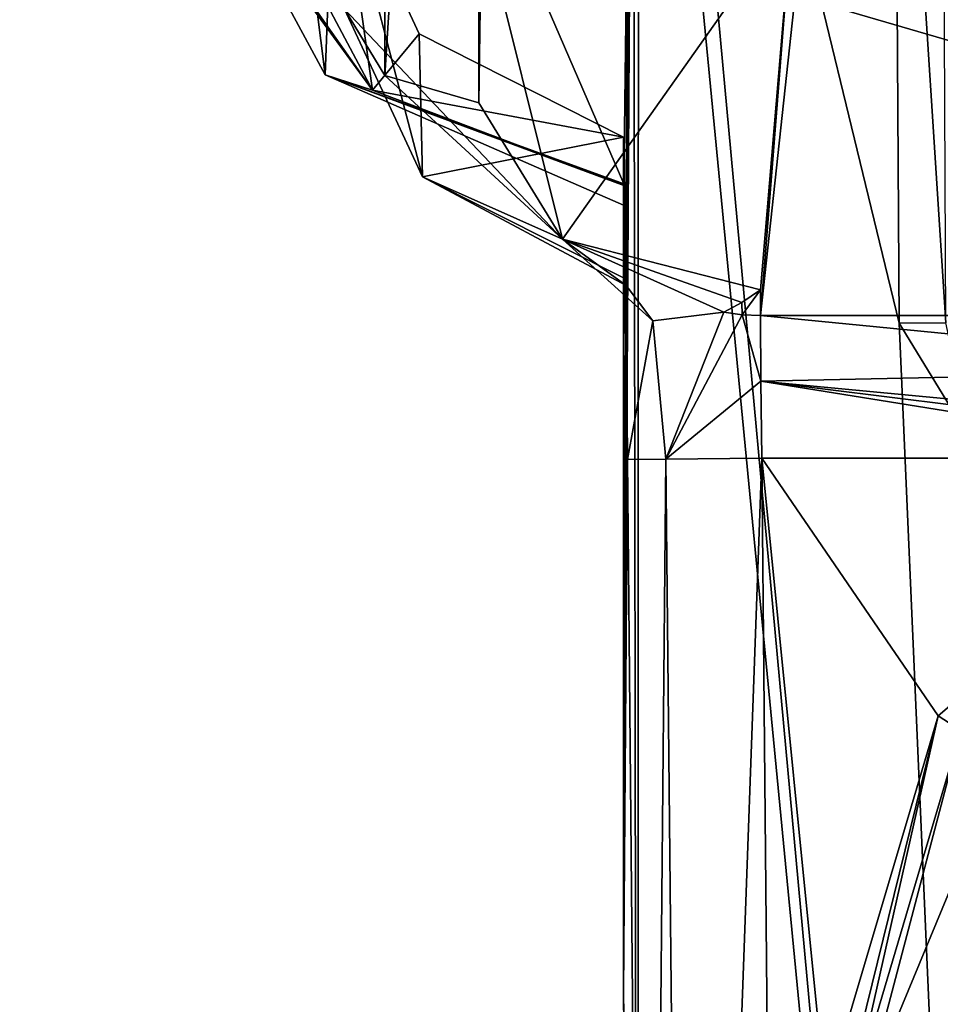
# Model space of a CAD drawing. Units: millimetres. Extents: x -128 to 1472, y -114 to 686.
# Drawn here: x 92 to 99, y 653 to 660 of the extents above; entities that cross this region are included whole.
import ezdxf

# ---------------------------------------------------------------- set-up
doc = ezdxf.new("R2010")
doc.units = ezdxf.units.MM
doc.header["$LTSCALE"] = 41.718519
for name, color, linetype in [('2163', 7, 'CONTINUOUS'), ('2174', 7, 'CONTINUOUS'), ('2180', 7, 'CONTINUOUS'), ('2181', 7, 'CONTINUOUS'), ('2182', 7, 'CONTINUOUS'), ('2183', 7, 'CONTINUOUS'), ('2184', 7, 'CONTINUOUS'), ('2194', 7, 'CONTINUOUS'), ('2195', 7, 'CONTINUOUS'), ('2196', 7, 'CONTINUOUS'), ('2197', 7, 'CONTINUOUS'), ('2198', 7, 'CONTINUOUS'), ('2236', 7, 'CONTINUOUS'), ('2242', 7, 'CONTINUOUS'), ('2244', 7, 'CONTINUOUS'), ('2249', 7, 'CONTINUOUS'), ('2251', 7, 'CONTINUOUS'), ('2303', 7, 'CONTINUOUS'), ('2312', 7, 'CONTINUOUS'), ('2738', 7, 'CONTINUOUS'), ('3672', 7, 'CONTINUOUS'), ('3673', 7, 'CONTINUOUS'), ('8153', 7, 'CONTINUOUS'), ('8170', 7, 'CONTINUOUS')]:
    doc.layers.add(name, color=color, linetype=linetype)

msp = doc.modelspace()

# ---------------------------------------------------------------- linework, layer by layer
at = {"layer": '2163', "color": 104, "linetype": 'Continuous'}
for points in [[(96.4118, 665.2383, 298.6585), (99.3688, 634.5675, 298.6585), (96.5206, 665.463, 298.6585), (96.4118, 665.2383, 298.6585)], [(96.5206, 665.463, 298.6585), (99.3688, 634.5675, 298.6585), (98.3509, 657.9224, 298.6585), (96.5206, 665.463, 298.6585)], [(98.3141, 663.8774, 298.6585), (96.5206, 665.463, 298.6585), (98.3509, 657.9224, 298.6585), (98.3141, 663.8774, 298.6585)], [(96.3742, 664.9692, 298.6585), (96.4066, 641.5803, 298.6585), (96.4118, 665.2383, 298.6585), (96.3742, 664.9692, 298.6585)], [(96.4066, 641.5803, 298.6585), (99.3688, 634.5675, 298.6585), (96.4118, 665.2383, 298.6585), (96.4066, 641.5803, 298.6585)], [(96.3, 652.9422, 298.6585), (96.4066, 641.5803, 298.6585), (96.3742, 664.9692, 298.6585), (96.3, 652.9422, 298.6585)], [(98.3509, 657.9224, 298.6585), (99.3688, 634.5675, 298.6585), (98.889, 657.0419, 298.6585), (98.3509, 657.9224, 298.6585)]]:
    msp.add_3dface(points, dxfattribs=at)
at = {"layer": '2174', "color": 104, "linetype": 'Continuous'}
for points in [[(94.4351, 659.6557, 291.945), (93.6908, 661.0567, 290.544), (94.2, 661.3298, 290.2709), (94.4351, 659.6557, 291.945)], [(94.7815, 660.0749, 291.5258), (94.4351, 659.6557, 291.945), (94.2, 661.3298, 290.2709), (94.7815, 660.0749, 291.5258)], [(96.3, 659.3062, 292.2945), (94.4351, 659.6557, 291.945), (94.7815, 660.0749, 291.5258), (96.3, 659.3062, 292.2945)], [(96.3, 658.9478, 292.6529), (94.4351, 659.6557, 291.945), (96.3, 659.3062, 292.2945), (96.3, 658.9478, 292.6529)]]:
    msp.add_3dface(points, dxfattribs=at)
at = {"layer": '2180', "color": 104, "linetype": 'Continuous'}
for points in [[(94.4351, 659.6557, 291.945), (93.1911, 661.4226, 290.9099), (93.1908, 661.4103, 290.8975), (94.4351, 659.6557, 291.945)], [(94.4351, 659.6557, 291.945), (93.1908, 661.4103, 290.8975), (93.3372, 661.1603, 290.6475), (94.4351, 659.6557, 291.945)], [(93.1911, 661.4226, 290.9099), (94.4351, 659.6557, 291.945), (94.0827, 659.77, 292.5625), (93.1911, 661.4226, 290.9099)], [(93.6908, 661.0567, 290.544), (94.4351, 659.6557, 291.945), (93.3372, 661.1603, 290.6475), (93.6908, 661.0567, 290.544)], [(94.4351, 659.6557, 291.945), (96.3, 658.9478, 292.6529), (94.0827, 659.77, 292.5625), (94.4351, 659.6557, 291.945)], [(96.3, 658.9478, 292.6529), (96.3013, 658.7992, 293.0093), (94.0827, 659.77, 292.5625), (96.3, 658.9478, 292.6529)], [(96.3013, 658.7992, 293.0093), (96.3044, 658.9447, 293.3631), (94.0827, 659.77, 292.5625), (96.3013, 658.7992, 293.0093)], [(96.3045, 658.9572, 293.3752), (94.0827, 659.77, 292.5625), (96.3044, 658.9447, 293.3631), (96.3045, 658.9572, 293.3752)]]:
    msp.add_3dface(points, dxfattribs=at)
at = {"layer": '2181', "color": 104, "linetype": 'Continuous'}
for points in [[(96.3, 652.9422, 298.6585), (96.3742, 664.9692, 298.6585), (96.3525, 662.9792, 297.1314), (96.3, 652.9422, 298.6585)], [(96.3285, 660.9681, 295.2533), (96.3, 652.9422, 298.6585), (96.3525, 662.9792, 297.1314), (96.3285, 660.9681, 295.2533)], [(96.3045, 658.9572, 293.3752), (96.3, 652.9422, 298.6585), (96.3285, 660.9681, 295.2533), (96.3045, 658.9572, 293.3752)], [(96.3, 652.9422, 298.6585), (96.3045, 658.9572, 293.3752), (96.3044, 658.9447, 293.3631), (96.3, 652.9422, 298.6585)], [(96.3, 658.9478, 292.6529), (96.3, 652.9422, 298.6585), (96.3013, 658.7992, 293.0093), (96.3, 658.9478, 292.6529)], [(96.3, 652.9422, 298.6585), (96.3044, 658.9447, 293.3631), (96.3013, 658.7992, 293.0093), (96.3, 652.9422, 298.6585)]]:
    msp.add_3dface(points, dxfattribs=at)
at = {"layer": '2182', "color": 104, "linetype": 'Continuous'}
for points in [[(96.3, 658.9478, 292.6529), (96.3, 659.3062, 292.2945), (96.3243, 657.58, 291.4255), (96.3, 658.9478, 292.6529)], [(96.3, 659.3062, 292.2945), (96.3201, 658.2483, 291.2064), (96.3243, 657.58, 291.4255), (96.3, 659.3062, 292.2945)], [(96.3, 652.9422, 298.6585), (96.3, 658.9478, 292.6529), (96.3298, 656.9077, 291.5174), (96.3, 652.9422, 298.6585)], [(96.3298, 656.9077, 291.5174), (96.3, 658.9478, 292.6529), (96.3243, 657.58, 291.4255), (96.3298, 656.9077, 291.5174)], [(96.3201, 658.2483, 291.2064), (96.3206, 658.225, 291.1815), (96.3243, 657.58, 291.4255), (96.3201, 658.2483, 291.2064)], [(96.3206, 658.225, 291.1815), (96.321, 658.2026, 291.1559), (96.3243, 657.58, 291.4255), (96.3206, 658.225, 291.1815)], [(96.4747, 641.4549, 291.5174), (96.3, 652.9422, 298.6585), (96.3298, 656.9077, 291.5174), (96.4747, 641.4549, 291.5174)], [(96.4066, 641.5803, 298.6585), (96.3, 652.9422, 298.6585), (96.4747, 641.4549, 291.5174), (96.4066, 641.5803, 298.6585)]]:
    msp.add_3dface(points, dxfattribs=at)
at = {"layer": '2183', "color": 104, "linetype": 'Continuous'}
for points in [[(94.2265, 660.2568, 289.1979), (94.5254, 659.7648, 288.7059), (95.8475, 658.5456, 289.5195), (94.2265, 660.2568, 289.1979)], [(94.8065, 659.0092, 290.4455), (94.2265, 660.2568, 289.1979), (95.8475, 658.5456, 289.5195), (94.8065, 659.0092, 290.4455)], [(94.5254, 659.7648, 288.7059), (95.2263, 659.562, 288.5032), (95.8475, 658.5456, 289.5195), (94.5254, 659.7648, 288.7059)], [(96.321, 658.2026, 291.1559), (96.3201, 658.2483, 291.2064), (94.8065, 659.0092, 290.4455), (96.321, 658.2026, 291.1559)], [(96.321, 658.2026, 291.1559), (94.8065, 659.0092, 290.4455), (95.8475, 658.5456, 289.5195), (96.321, 658.2026, 291.1559)], [(96.519, 657.9381, 290.6318), (96.321, 658.2026, 291.1559), (95.8475, 658.5456, 289.5195), (96.519, 657.9381, 290.6318)], [(97.048, 658.0044, 290.1141), (96.519, 657.9381, 290.6318), (95.8475, 658.5456, 289.5195), (97.048, 658.0044, 290.1141)], [(97.1822, 658.0758, 290.0029), (97.048, 658.0044, 290.1141), (95.8475, 658.5456, 289.5195), (97.1822, 658.0758, 290.0029)], [(97.32, 658.169, 289.8962), (97.1822, 658.0758, 290.0029), (95.8475, 658.5456, 289.5195), (97.32, 658.169, 289.8962)], [(96.321, 658.2026, 291.1559), (96.3206, 658.225, 291.1815), (96.3201, 658.2483, 291.2064), (96.321, 658.2026, 291.1559)]]:
    msp.add_3dface(points, dxfattribs=at)
at = {"layer": '2184', "color": 104, "linetype": 'Continuous'}
for points in [[(94.5254, 659.7648, 288.7059), (94.2265, 660.2568, 289.1979), (94.5254, 671.0348, 277.4359), (94.5254, 659.7648, 288.7059)], [(95.2263, 670.832, 277.2332), (94.5254, 659.7648, 288.7059), (94.5254, 671.0348, 277.4359), (95.2263, 670.832, 277.2332)], [(95.2263, 659.562, 288.5032), (94.5254, 659.7648, 288.7059), (95.2263, 670.832, 277.2332), (95.2263, 659.562, 288.5032)]]:
    msp.add_3dface(points, dxfattribs=at)
at = {"layer": '2194', "color": 104, "linetype": 'Continuous'}
for points in [[(94.7815, 660.0749, 291.5258), (94.2, 661.3298, 290.2709), (94.8065, 659.0092, 290.4455), (94.7815, 660.0749, 291.5258)], [(94.2, 661.3298, 290.2709), (94.2265, 660.2568, 289.1979), (94.8065, 659.0092, 290.4455), (94.2, 661.3298, 290.2709)], [(96.3, 659.3062, 292.2945), (94.7815, 660.0749, 291.5258), (94.8065, 659.0092, 290.4455), (96.3, 659.3062, 292.2945)], [(96.3201, 658.2483, 291.2064), (96.3, 659.3062, 292.2945), (94.8065, 659.0092, 290.4455), (96.3201, 658.2483, 291.2064)]]:
    msp.add_3dface(points, dxfattribs=at)
at = {"layer": '2195', "color": 104, "linetype": 'Continuous'}
for points in [[(97.32, 657.9777, 290.0874), (99, 673.5004, 274.5648), (101.4295, 657.9777, 290.0874), (97.32, 657.9777, 290.0874)], [(99, 673.5004, 274.5648), (97.32, 657.9777, 290.0874), (97.555, 660.9643, 287.1008), (99, 673.5004, 274.5648)], [(95.2263, 659.562, 288.5032), (95.2263, 670.832, 277.2332), (95.245, 670.8002, 277.265), (95.2263, 659.562, 288.5032)], [(95.245, 667.6111, 280.454), (95.2263, 659.562, 288.5032), (95.245, 670.8002, 277.265), (95.245, 667.6111, 280.454)], [(95.2263, 659.562, 288.5032), (95.245, 667.6111, 280.454), (95.245, 664.1534, 283.9118), (95.2263, 659.562, 288.5032)], [(95.245, 660.9643, 287.1008), (95.2263, 659.562, 288.5032), (95.245, 664.1534, 283.9118), (95.245, 660.9643, 287.1008)], [(95.8475, 658.5456, 289.5195), (95.2263, 659.562, 288.5032), (95.245, 660.9643, 287.1008), (95.8475, 658.5456, 289.5195)], [(97.555, 660.9643, 287.1008), (95.8475, 658.5456, 289.5195), (95.245, 660.9643, 287.1008), (97.555, 660.9643, 287.1008)], [(97.32, 658.169, 289.8962), (95.8475, 658.5456, 289.5195), (97.555, 660.9643, 287.1008), (97.32, 658.169, 289.8962)], [(97.32, 657.9777, 290.0874), (97.32, 658.169, 289.8962), (97.555, 660.9643, 287.1008), (97.32, 657.9777, 290.0874)]]:
    msp.add_3dface(points, dxfattribs=at)
at = {"layer": '2196', "color": 104, "linetype": 'Continuous'}
for points in [[(97.1822, 658.0758, 290.0029), (97.32, 658.169, 289.8962), (97.1827, 657.9844, 290.0941), (97.1822, 658.0758, 290.0029)], [(97.32, 658.169, 289.8962), (97.32, 657.9777, 290.0874), (97.1827, 657.9844, 290.0941), (97.32, 658.169, 289.8962)], [(97.048, 658.0044, 290.1141), (97.1822, 658.0758, 290.0029), (97.1827, 657.9844, 290.0941), (97.048, 658.0044, 290.1141)]]:
    msp.add_3dface(points, dxfattribs=at)
at = {"layer": '2197', "color": 104, "linetype": 'Continuous'}
for points in [[(96.321, 658.2026, 291.1559), (96.3298, 656.9077, 291.5174), (96.3243, 657.58, 291.4255), (96.321, 658.2026, 291.1559)], [(96.3298, 656.9077, 291.5174), (96.321, 658.2026, 291.1559), (96.519, 657.9381, 290.6318), (96.3298, 656.9077, 291.5174)], [(96.519, 657.9381, 290.6318), (97.048, 658.0044, 290.1141), (96.6156, 656.9104, 290.8268), (96.519, 657.9381, 290.6318)], [(97.048, 658.0044, 290.1141), (97.1827, 657.9844, 290.0941), (96.6156, 656.9104, 290.8268), (97.048, 658.0044, 290.1141)], [(96.6156, 656.9104, 290.8268), (97.1827, 657.9844, 290.0941), (97.3225, 657.4911, 290.4126), (96.6156, 656.9104, 290.8268)], [(97.1827, 657.9844, 290.0941), (97.32, 657.9777, 290.0874), (97.3225, 657.4911, 290.4126), (97.1827, 657.9844, 290.0941)], [(96.3298, 656.9077, 291.5174), (96.519, 657.9381, 290.6318), (96.6156, 656.9104, 290.8268), (96.3298, 656.9077, 291.5174)], [(97.3297, 656.9171, 290.5268), (96.6156, 656.9104, 290.8268), (97.3225, 657.4911, 290.4126), (97.3297, 656.9171, 290.5268)]]:
    msp.add_3dface(points, dxfattribs=at)
at = {"layer": '2198', "color": 104, "linetype": 'Continuous'}
for points in [[(96.4747, 641.4549, 291.5174), (96.3298, 656.9077, 291.5174), (96.6156, 656.9104, 290.8268), (96.4747, 641.4549, 291.5174)], [(96.4747, 641.4549, 291.5174), (96.6156, 656.9104, 290.8268), (96.7721, 641.4576, 290.8152), (96.4747, 641.4549, 291.5174)], [(96.6156, 656.9104, 290.8268), (97.3297, 656.9171, 290.5268), (96.7721, 641.4576, 290.8152), (96.6156, 656.9104, 290.8268)], [(96.7721, 641.4576, 290.8152), (97.3297, 656.9171, 290.5268), (97.4746, 641.4642, 290.5268), (96.7721, 641.4576, 290.8152)]]:
    msp.add_3dface(points, dxfattribs=at)
at = {"layer": '2236', "color": 104, "linetype": 'Continuous'}
for points in [[(97.4746, 641.4642, 290.5268), (97.3297, 656.9171, 290.5268), (97.8035, 652.1701, 290.5268), (97.4746, 641.4642, 290.5268)], [(97.8035, 652.1701, 290.5268), (97.3297, 656.9171, 290.5268), (98.6416, 655, 290.5268), (97.8035, 652.1701, 290.5268)], [(98.6416, 655, 290.5268), (97.3297, 656.9171, 290.5268), (100.8857, 656.9171, 290.5268), (98.6416, 655, 290.5268)]]:
    msp.add_3dface(points, dxfattribs=at)
at = {"layer": '2242', "color": 104, "linetype": 'Continuous'}
for points in [[(97.32, 657.9777, 290.0874), (101.4295, 657.9777, 290.0874), (101.4295, 657.5757, 290.3744), (97.32, 657.9777, 290.0874)], [(97.3225, 657.4911, 290.4126), (97.32, 657.9777, 290.0874), (101.4295, 657.5757, 290.3744), (97.3225, 657.4911, 290.4126)], [(101.4295, 657.0996, 290.5156), (97.3225, 657.4911, 290.4126), (101.4295, 657.5757, 290.3744), (101.4295, 657.0996, 290.5156)], [(97.3297, 656.9171, 290.5268), (97.3225, 657.4911, 290.4126), (100.8857, 656.9171, 290.5268), (97.3297, 656.9171, 290.5268)], [(100.8857, 656.9171, 290.5268), (97.3225, 657.4911, 290.4126), (101.1503, 657.0135, 290.5237), (100.8857, 656.9171, 290.5268)], [(97.3225, 657.4911, 290.4126), (101.4295, 657.0996, 290.5156), (101.1503, 657.0135, 290.5237), (97.3225, 657.4911, 290.4126)]]:
    msp.add_3dface(points, dxfattribs=at)
at = {"layer": '2244', "color": 104, "linetype": 'Continuous'}
for points in [[(98.6416, 655, 290.5268), (100.8857, 656.9171, 290.5268), (98.8093, 654.8911, 290.7233), (98.6416, 655, 290.5268)], [(97.8035, 652.1701, 290.5268), (98.6416, 655, 290.5268), (97.9436, 652.1701, 290.5841), (97.8035, 652.1701, 290.5268)], [(97.9436, 652.1701, 290.5841), (98.6416, 655, 290.5268), (98.0034, 652.1701, 290.7233), (97.9436, 652.1701, 290.5841)], [(98.0034, 652.1701, 290.7233), (98.6416, 655, 290.5268), (98.8093, 654.8911, 290.7233), (98.0034, 652.1701, 290.7233)]]:
    msp.add_3dface(points, dxfattribs=at)
at = {"layer": '2249', "color": 104, "linetype": 'Continuous'}
for points in [[(98.0931, 652.1701, 295.8585), (98.8093, 654.8911, 290.7233), (99.5305, 655.6397, 295.8585), (98.0931, 652.1701, 295.8585)], [(98.0034, 652.1701, 290.7233), (98.8093, 654.8911, 290.7233), (98.0931, 652.1701, 295.8585), (98.0034, 652.1701, 290.7233)]]:
    msp.add_3dface(points, dxfattribs=at)
at = {"layer": '2251', "color": 104, "linetype": 'Continuous'}
msp.add_3dface([(98.0931, 652.1701, 295.8585), (99.5305, 655.6397, 295.8585), (99.0218, 652.7661, 295.8585), (98.0931, 652.1701, 295.8585)], dxfattribs=at)
at = {"layer": '2303', "color": 104, "linetype": 'Continuous'}
msp.add_3dface([(99, 665.987, 296.9274), (99, 659.9426, 290.6682), (96.7374, 660.6054, 290.0054), (99, 665.987, 296.9274)], dxfattribs=at)
at = {"layer": '2312', "color": 104, "linetype": 'Continuous'}
for points in [[(97.341, 671.9217, 278.6891), (99, 659.9426, 290.6682), (99, 674.3675, 276.2432), (97.341, 671.9217, 278.6891)], [(97.341, 669.0352, 281.5755), (99, 659.9426, 290.6682), (97.341, 671.9217, 278.6891), (97.341, 669.0352, 281.5755)], [(97.341, 665.2749, 285.3359), (99, 659.9426, 290.6682), (97.341, 669.0352, 281.5755), (97.341, 665.2749, 285.3359)], [(97.341, 662.3884, 288.2223), (99, 659.9426, 290.6682), (97.341, 665.2749, 285.3359), (97.341, 662.3884, 288.2223)], [(96.7374, 660.6054, 290.0054), (99, 659.9426, 290.6682), (97.341, 662.3884, 288.2223), (96.7374, 660.6054, 290.0054)]]:
    msp.add_3dface(points, dxfattribs=at)
at = {"layer": '2738', "color": 104, "linetype": 'Continuous'}
for points in [[(93.1911, 661.4226, 290.9099), (94.0827, 659.77, 292.5625), (93.3831, 665.3117, 294.799), (93.1911, 661.4226, 290.9099)], [(93.3831, 665.3117, 294.799), (94.0827, 659.77, 292.5625), (94.2348, 663.7426, 296.3681), (93.3831, 665.3117, 294.799)], [(94.0827, 659.77, 292.5625), (96.3045, 658.9572, 293.3752), (94.2348, 663.7426, 296.3681), (94.0827, 659.77, 292.5625)], [(96.3045, 658.9572, 293.3752), (96.3285, 660.9681, 295.2533), (94.2348, 663.7426, 296.3681), (96.3045, 658.9572, 293.3752)]]:
    msp.add_3dface(points, dxfattribs=at)
at = {"layer": '3672', "color": 104, "linetype": 'Continuous'}
msp.add_3dface([(98.3509, 657.9224, 298.6585), (98.889, 657.0419, 298.6585), (98.699, 657.9246, 298.5174), (98.3509, 657.9224, 298.6585)], dxfattribs=at)
at = {"layer": '3673', "color": 104, "linetype": 'Continuous'}
for points in [[(98.3141, 663.8774, 298.6585), (98.699, 657.9246, 298.5174), (98.6718, 663.8796, 298.5078), (98.3141, 663.8774, 298.6585)], [(98.3141, 663.8774, 298.6585), (98.3509, 657.9224, 298.6585), (98.699, 657.9246, 298.5174), (98.3141, 663.8774, 298.6585)]]:
    msp.add_3dface(points, dxfattribs=at)
at = {"layer": '8153', "linetype": 'Continuous'}
for points in [[(672, -94.5, 299), (-28, -94.5, 299), (672, 665.5, 299), (672, -94.5, 299)], [(672, 665.5, 299), (-28, -94.5, 299), (-28, 665.5, 299), (672, 665.5, 299)]]:
    msp.add_3dface(points, dxfattribs=at)
at = {"layer": '8170', "linetype": 'Continuous'}
for points in [[(-28, 685.5, 324), (-28, -114.5, 324), (672, -114.5, 324), (-28, 685.5, 324)], [(672, 685.5, 324), (-28, 685.5, 324), (672, -114.5, 324), (672, 685.5, 324)]]:
    msp.add_3dface(points, dxfattribs=at)

doc.saveas('drawing.dxf')
